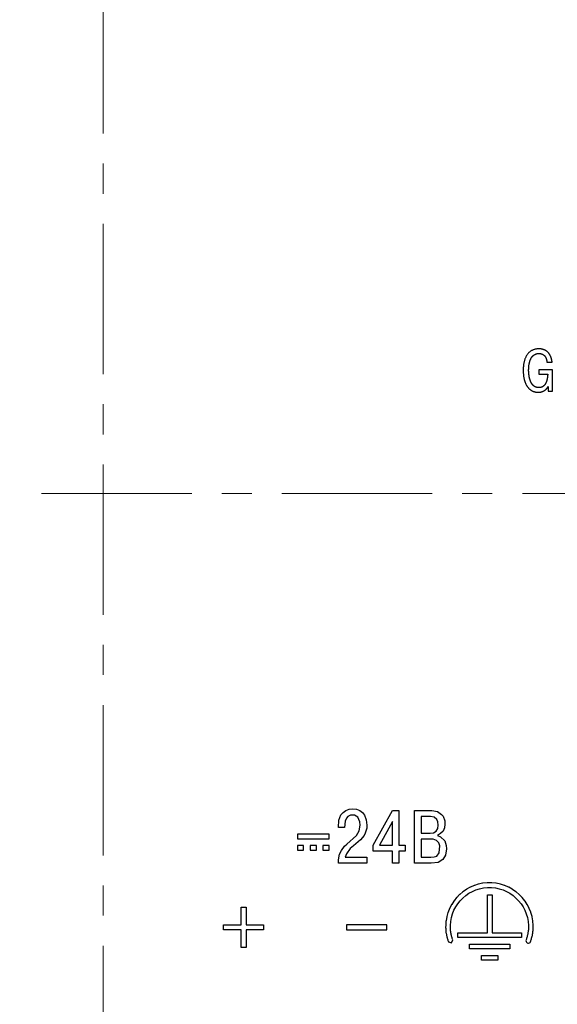
# Model space of a CAD drawing. Units: millimetres. Extents: x 2171 to 3190, y 1129 to 1549.
# Drawn here: x 2986 to 3008, y 1228 to 1270 of the extents above; entities that cross this region are included whole.
import ezdxf

# ---------------------------------------------------------------- set-up
doc = ezdxf.new("R2010")
doc.units = ezdxf.units.MM
doc.linetypes.add('CENTER', pattern=[10.16, 6.35, -1.27, 1.27, -1.27])
doc.layers.add('ОСЕВЫЕ', color=1, linetype='CENTER', lineweight=20)
doc.layers.add('РАЗМЕРЫ', color=7, linetype='Continuous', lineweight=20)
doc.styles.add('GOST', font='GOST.shx', dxfattribs={"width": 0.8, "oblique": 15})
doc.dimstyles.new('ISO-25', dxfattribs={"dimtxt": 3.5, "dimasz": 4, "dimexe": 1.25, "dimexo": 0.625, "dimgap": 1, "dimtad": 1, "dimtoh": 1, "dimdec": 1, "dimrnd": 0.5, "dimdsep": 46, "dimtxsty": 'GOST', "dimcen": 0, "dimclrd": 256, "dimclre": 256, "dimclrt": 7, "dimadec": 0, "dimazin": 2, "dimtfac": 1, "dimtdec": 1, "dimtmove": 1, "dimatfit": 1, "dimfxl": 1, "dimlwd": -1, "dimlwe": -1, "dimarcsym": 2})

# ---------------------------------------------------------------- blocks, each defined once
blk = doc.blocks.new('*D513')
at = {"layer": 'Defpoints', "color": 0}
for p in [(2971.794, 1231.552), (3018.794, 1231.552), (3018.794, 1167.552)]:
    blk.add_point(p, dxfattribs=at)
at = {"layer": 'РАЗМЕРЫ'}
for p, q in [((2971.794, 1230.927), (2971.794, 1166.302)), ((3018.794, 1230.927), (3018.794, 1166.302)), ((2975.794, 1167.552), (3014.794, 1167.552))]:
    blk.add_line(p, q, dxfattribs=at)
for points in [[(2975.794, 1168.218), (2975.794, 1166.885), (2971.794, 1167.552)], [(3014.794, 1166.885), (3014.794, 1168.218), (3018.794, 1167.552)]]:
    blk.add_solid(points, dxfattribs=at)
at = {"layer": 'РАЗМЕРЫ', "color": 7, "ltscale": 100, "insert": (2995.294, 1170.302), "char_height": 3.5, "attachment_point": 5, "style": 'GOST'}
blk.add_mtext('47', dxfattribs=at)
blk = doc.blocks.new('КУВФ.421445.080_v1')
for points in [[(18.079, -22.053), (18.079, -22.055), (18.079, -22.061), (18.079, -22.071), (18.079, -22.083), (18.079, -22.098), (18.079, -22.115), (18.079, -22.132), (18.079, -22.15), (18.079, -22.169), (18.079, -22.186), (18.079, -22.203), (18.079, -22.217), (18.079, -22.23), (18.079, -22.24), (18.079, -22.246), (18.079, -22.248), (18.083, -22.248), (18.095, -22.248), (18.114, -22.248), (18.138, -22.248), (18.167, -22.248), (18.198, -22.248), (18.232, -22.248), (18.268, -22.248), (18.303, -22.248), (18.336, -22.248), (18.368, -22.248), (18.396, -22.248), (18.42, -22.248), (18.439, -22.248), (18.45, -22.248), (18.454, -22.248), (18.454, -22.256), (18.454, -22.264), (18.453, -22.272), (18.453, -22.28), (18.452, -22.288), (18.452, -22.297), (18.451, -22.305), (18.451, -22.314), (18.45, -22.322), (18.449, -22.331), (18.448, -22.34), (18.447, -22.349), (18.446, -22.358), (18.445, -22.367), (18.444, -22.376), (18.443, -22.385), (18.442, -22.395), (18.44, -22.404), (18.438, -22.414), (18.437, -22.423), (18.435, -22.432), (18.433, -22.442), (18.431, -22.451), (18.429, -22.461), (18.427, -22.47), (18.424, -22.479), (18.422, -22.489), (18.42, -22.498), (18.417, -22.507), (18.414, -22.517), (18.411, -22.526), (18.409, -22.535), (18.405, -22.545), (18.402, -22.554), (18.399, -22.563), (18.395, -22.572), (18.392, -22.581), (18.388, -22.59), (18.384, -22.598), (18.38, -22.607), (18.375, -22.616), (18.371, -22.624), (18.366, -22.632), (18.362, -22.641), (18.357, -22.649), (18.352, -22.657), (18.347, -22.665), (18.341, -22.673), (18.336, -22.68), (18.331, -22.688), (18.325, -22.695), (18.319, -22.702), (18.313, -22.709), (18.307, -22.716), (18.3, -22.722), (18.293, -22.729), (18.287, -22.735), (18.28, -22.741), (18.272, -22.747), (18.265, -22.752), (18.257, -22.758), (18.25, -22.763), (18.242, -22.768), (18.234, -22.773), (18.225, -22.777), (18.217, -22.781), (18.208, -22.785), (18.199, -22.789), (18.19, -22.792), (18.18, -22.796), (18.171, -22.798), (18.161, -22.801), (18.151, -22.803), (18.141, -22.805), (18.13, -22.807), (18.119, -22.808), (18.108, -22.809), (18.097, -22.81), (18.086, -22.811), (18.074, -22.811), (18.063, -22.81), (18.051, -22.81), (18.04, -22.809), (18.029, -22.808), (18.018, -22.806), (18.008, -22.804), (17.997, -22.802), (17.987, -22.8), (17.977, -22.797), (17.967, -22.794), (17.957, -22.791), (17.948, -22.787), (17.938, -22.783), (17.929, -22.779), (17.92, -22.774), (17.912, -22.769), (17.903, -22.764), (17.895, -22.759), (17.887, -22.754), (17.879, -22.748), (17.871, -22.742), (17.863, -22.736), (17.856, -22.73), (17.849, -22.723), (17.842, -22.716), (17.835, -22.709), (17.828, -22.702), (17.821, -22.695), (17.815, -22.687), (17.808, -22.68), (17.802, -22.672), (17.796, -22.663), (17.791, -22.655), (17.785, -22.647), (17.779, -22.638), (17.774, -22.63), (17.769, -22.621), (17.764, -22.612), (17.759, -22.603), (17.754, -22.594), (17.749, -22.585), (17.745, -22.575), (17.74, -22.566), (17.736, -22.556), (17.732, -22.547), (17.728, -22.537), (17.724, -22.527), (17.72, -22.517), (17.717, -22.507), (17.713, -22.497), (17.71, -22.487), (17.706, -22.477), (17.703, -22.467), (17.7, -22.457), (17.697, -22.447), (17.694, -22.436), (17.691, -22.426), (17.689, -22.416), (17.686, -22.406), (17.684, -22.396), (17.682, -22.385), (17.679, -22.375), (17.677, -22.365), (17.675, -22.355), (17.673, -22.344), (17.672, -22.334), (17.67, -22.324), (17.668, -22.314), (17.667, -22.304), (17.665, -22.294), (17.664, -22.285), (17.662, -22.275), (17.661, -22.265), (17.66, -22.256), (17.659, -22.246), (17.658, -22.237), (17.657, -22.227), (17.656, -22.218), (17.655, -22.209), (17.654, -22.2), (17.654, -22.191), (17.653, -22.182), (17.652, -22.174), (17.652, -22.165), (17.651, -22.157), (17.651, -22.149), (17.65, -22.141), (17.65, -22.134), (17.65, -22.126), (17.649, -22.119), (17.649, -22.111), (17.649, -22.104), (17.649, -22.098), (17.649, -22.091), (17.649, -22.084), (17.649, -22.073), (17.649, -22.052), (17.65, -22.03), (17.65, -22.009), (17.651, -21.989), (17.652, -21.969), (17.654, -21.949), (17.655, -21.93), (17.657, -21.911), (17.659, -21.892), (17.661, -21.874), (17.663, -21.857), (17.666, -21.84), (17.669, -21.823), (17.672, -21.807), (17.675, -21.791), (17.678, -21.775), (17.682, -21.76), (17.685, -21.746), (17.689, -21.731), (17.693, -21.717), (17.697, -21.703), (17.701, -21.69), (17.705, -21.677), (17.71, -21.665), (17.714, -21.652), (17.719, -21.64), (17.724, -21.629), (17.729, -21.618), (17.734, -21.607), (17.739, -21.596), (17.745, -21.586), (17.75, -21.576), (17.756, -21.566), (17.761, -21.557), (17.767, -21.548), (17.773, -21.539), (17.779, -21.531), (17.784, -21.523), (17.79, -21.515), (17.796, -21.507), (17.802, -21.5), (17.808, -21.493), (17.815, -21.486), (17.821, -21.479), (17.827, -21.473), (17.833, -21.467), (17.84, -21.461), (17.846, -21.455), (17.852, -21.45), (17.859, -21.445), (17.865, -21.44), (17.871, -21.435), (17.877, -21.431), (17.884, -21.427), (17.89, -21.422), (17.896, -21.418), (17.902, -21.415), (17.909, -21.411), (17.915, -21.408), (17.921, -21.405), (17.927, -21.402), (17.933, -21.399), (17.939, -21.396), (17.946, -21.394), (17.951, -21.392), (17.957, -21.39), (17.963, -21.387), (17.969, -21.386), (17.974, -21.384), (17.98, -21.382), (17.985, -21.38), (17.991, -21.379), (17.996, -21.378), (18.001, -21.376), (18.006, -21.375), (18.011, -21.374), (18.016, -21.373), (18.021, -21.373), (18.025, -21.372), (18.03, -21.372), (18.034, -21.371), (18.039, -21.371), (18.043, -21.37), (18.046, -21.37), (18.05, -21.37), (18.054, -21.369), (18.057, -21.369), (18.06, -21.369), (18.063, -21.369), (18.066, -21.368), (18.069, -21.368), (18.071, -21.368), (18.074, -21.368), (18.076, -21.368), (18.078, -21.368), (18.083, -21.369), (18.092, -21.369), (18.102, -21.369), (18.111, -21.37), (18.12, -21.371), (18.129, -21.372), (18.138, -21.373), (18.147, -21.374), (18.156, -21.376), (18.164, -21.377), (18.172, -21.379), (18.18, -21.381), (18.188, -21.384), (18.196, -21.386), (18.203, -21.388), (18.21, -21.391), (18.218, -21.394), (18.225, -21.397), (18.232, -21.401), (18.238, -21.404), (18.245, -21.407), (18.251, -21.411), (18.258, -21.415), (18.264, -21.419), (18.27, -21.423), (18.276, -21.427), (18.282, -21.431), (18.287, -21.435), (18.293, -21.44), (18.298, -21.444), (18.304, -21.449), (18.309, -21.454), (18.314, -21.459), (18.318, -21.464), (18.323, -21.469), (18.327, -21.474), (18.332, -21.48), (18.336, -21.485), (18.34, -21.49), (18.344, -21.496), (18.348, -21.501), (18.352, -21.507), (18.356, -21.513), (18.359, -21.518), (18.363, -21.524), (18.366, -21.53), (18.369, -21.536), (18.372, -21.542), (18.375, -21.548), (18.378, -21.554), (18.381, -21.56), (18.384, -21.566), (18.386, -21.572), (18.389, -21.578), (18.391, -21.585), (18.393, -21.591), (18.395, -21.597), (18.397, -21.603), (18.399, -21.609), (18.401, -21.615), (18.403, -21.622), (18.405, -21.628), (18.406, -21.634), (18.408, -21.64), (18.409, -21.646), (18.41, -21.653), (18.411, -21.659), (18.413, -21.665), (18.414, -21.671), (18.414, -21.677), (18.415, -21.683), (18.416, -21.689), (18.417, -21.694), (18.417, -21.7), (18.418, -21.706), (18.418, -21.712), (18.419, -21.717), (18.419, -21.723), (18.419, -21.728), (18.419, -21.734), (18.42, -21.737), (18.425, -21.737), (18.434, -21.737), (18.447, -21.737), (18.463, -21.737), (18.48, -21.737), (18.5, -21.737), (18.52, -21.737), (18.541, -21.737), (18.561, -21.737), (18.58, -21.737), (18.598, -21.737), (18.613, -21.737), (18.625, -21.737), (18.634, -21.737), (18.639, -21.737), (18.639, -21.734), (18.639, -21.731), (18.638, -21.727), (18.638, -21.722), (18.638, -21.718), (18.637, -21.713), (18.636, -21.709), (18.636, -21.704), (18.635, -21.699), (18.634, -21.693), (18.634, -21.688), (18.633, -21.682), (18.632, -21.677), (18.631, -21.671), (18.63, -21.664), (18.629, -21.658), (18.627, -21.652), (18.626, -21.645), (18.625, -21.638), (18.623, -21.632), (18.622, -21.625), (18.62, -21.618), (18.618, -21.611), (18.617, -21.604), (18.615, -21.596), (18.613, -21.589), (18.61, -21.582), (18.608, -21.574), (18.606, -21.567), (18.603, -21.559), (18.601, -21.551), (18.598, -21.543), (18.596, -21.535), (18.593, -21.527), (18.59, -21.52), (18.587, -21.512), (18.583, -21.504), (18.58, -21.496), (18.577, -21.488), (18.573, -21.48), (18.569, -21.471), (18.565, -21.463), (18.561, -21.455), (18.557, -21.447), (18.553, -21.439), (18.549, -21.431), (18.544, -21.423), (18.539, -21.415), (18.535, -21.407), (18.529, -21.399), (18.524, -21.391), (18.519, -21.384), (18.513, -21.376), (18.508, -21.368), (18.502, -21.361), (18.496, -21.353), (18.489, -21.346), (18.483, -21.339), (18.476, -21.332), (18.47, -21.324), (18.463, -21.317), (18.456, -21.31), (18.448, -21.303), (18.441, -21.297), (18.433, -21.29), (18.426, -21.283), (18.418, -21.277), (18.409, -21.271), (18.401, -21.265), (18.392, -21.259), (18.383, -21.253), (18.374, -21.247), (18.365, -21.242), (18.356, -21.237), (18.346, -21.232), (18.336, -21.227), (18.326, -21.222), (18.316, -21.217), (18.305, -21.213), (18.294, -21.209), (18.283, -21.205), (18.272, -21.201), (18.26, -21.197), (18.249, -21.194), (18.237, -21.191), (18.224, -21.188), (18.212, -21.185), (18.199, -21.183), (18.186, -21.181), (18.173, -21.179), (18.159, -21.178), (18.146, -21.176), (18.132, -21.175), (18.117, -21.174), (18.103, -21.174), (18.088, -21.174), (18.066, -21.174), (18.041, -21.175), (18.016, -21.177), (17.991, -21.179), (17.967, -21.183), (17.944, -21.187), (17.921, -21.192), (17.898, -21.198), (17.876, -21.205), (17.854, -21.212), (17.833, -21.22), (17.812, -21.229), (17.792, -21.239), (17.772, -21.25), (17.752, -21.262), (17.733, -21.274), (17.715, -21.287), (17.697, -21.301), (17.68, -21.316), (17.663, -21.331), (17.647, -21.347), (17.631, -21.364), (17.616, -21.382), (17.601, -21.4), (17.587, -21.419), (17.573, -21.439), (17.56, -21.46), (17.547, -21.481), (17.535, -21.504), (17.524, -21.527), (17.513, -21.55), (17.503, -21.575), (17.493, -21.6), (17.484, -21.626), (17.475, -21.652), (17.467, -21.68), (17.46, -21.708), (17.453, -21.737), (17.447, -21.766), (17.441, -21.796), (17.436, -21.827), (17.432, -21.859), (17.428, -21.891), (17.425, -21.924), (17.423, -21.958), (17.421, -21.992), (17.42, -22.028), (17.419, -22.063), (17.419, -22.093), (17.42, -22.119), (17.421, -22.146), (17.422, -22.172), (17.423, -22.197), (17.425, -22.222), (17.427, -22.247), (17.429, -22.272), (17.432, -22.296), (17.435, -22.32), (17.438, -22.344), (17.442, -22.367), (17.446, -22.39), (17.451, -22.412), (17.455, -22.434), (17.46, -22.456), (17.466, -22.478), (17.471, -22.499), (17.477, -22.519), (17.483, -22.539), (17.49, -22.559), (17.497, -22.579), (17.504, -22.598), (17.511, -22.617), (17.519, -22.635), (17.527, -22.653), (17.536, -22.67), (17.544, -22.687), (17.553, -22.704), (17.563, -22.72), (17.572, -22.736), (17.582, -22.752), (17.593, -22.767), (17.603, -22.781), (17.614, -22.796), (17.625, -22.809), (17.637, -22.823), (17.649, -22.836), (17.661, -22.848), (17.673, -22.86), (17.686, -22.871), (17.699, -22.882), (17.712, -22.893), (17.725, -22.903), (17.739, -22.913), (17.753, -22.922), (17.768, -22.931), (17.782, -22.939), (17.797, -22.947), (17.813, -22.955), (17.828, -22.961), (17.844, -22.968), (17.86, -22.974), (17.876, -22.979), (17.893, -22.984), (17.91, -22.988), (17.927, -22.992), (17.945, -22.996), (17.963, -22.999), (17.981, -23.001), (17.999, -23.003), (18.018, -23.004), (18.037, -23.005), (18.056, -23.006), (18.069, -23.006), (18.08, -23.005), (18.092, -23.005), (18.103, -23.004), (18.114, -23.003), (18.125, -23.002), (18.136, -23), (18.147, -22.998), (18.158, -22.996), (18.169, -22.994), (18.179, -22.992), (18.19, -22.989), (18.2, -22.986), (18.21, -22.983), (18.22, -22.98), (18.23, -22.976), (18.24, -22.972), (18.25, -22.968), (18.26, -22.964), (18.27, -22.96), (18.279, -22.955), (18.288, -22.95), (18.297, -22.945), (18.306, -22.94), (18.315, -22.935), (18.324, -22.929), (18.333, -22.923), (18.341, -22.917), (18.349, -22.911), (18.357, -22.904), (18.365, -22.898), (18.373, -22.891), (18.381, -22.884), (18.389, -22.877), (18.396, -22.869), (18.403, -22.862), (18.41, -22.854), (18.417, -22.846), (18.424, -22.838), (18.43, -22.83), (18.436, -22.821), (18.443, -22.813), (18.449, -22.804), (18.454, -22.795), (18.46, -22.786), (18.465, -22.776), (18.471, -22.767), (18.476, -22.757), (18.476, -22.758), (18.476, -22.764), (18.476, -22.774), (18.476, -22.786), (18.476, -22.801), (18.476, -22.817), (18.476, -22.835), (18.476, -22.854), (18.476, -22.872), (18.476, -22.89), (18.476, -22.907), (18.476, -22.922), (18.476, -22.935), (18.476, -22.945), (18.476, -22.951), (18.476, -22.954), (18.478, -22.954), (18.484, -22.954), (18.492, -22.954), (18.504, -22.954), (18.518, -22.954), (18.533, -22.954), (18.55, -22.954), (18.567, -22.954), (18.584, -22.954), (18.6, -22.954), (18.616, -22.954), (18.63, -22.954), (18.642, -22.954), (18.651, -22.954), (18.657, -22.954), (18.659, -22.954), (18.659, -22.945), (18.659, -22.917), (18.659, -22.873), (18.659, -22.816), (18.659, -22.748), (18.659, -22.672), (18.659, -22.59), (18.659, -22.506), (18.659, -22.422), (18.659, -22.34), (18.659, -22.264), (18.659, -22.195), (18.659, -22.137), (18.659, -22.092), (18.659, -22.063), (18.659, -22.053), (18.653, -22.053), (18.634, -22.053), (18.606, -22.053), (18.569, -22.053), (18.525, -22.053), (18.476, -22.053), (18.424, -22.053), (18.369, -22.053), (18.315, -22.053), (18.263, -22.053), (18.214, -22.053), (18.17, -22.053), (18.132, -22.053), (18.104, -22.053), (18.085, -22.053), (18.079, -22.053)], [(10.807, -42.64), (10.807, -42.893), (9.607, -42.893), (9.607, -42.747), (9.66, -42.507), (9.74, -42.347), (9.873, -42.173), (9.967, -42.08), (10.367, -41.72), (10.487, -41.52), (10.527, -41.28), (10.513, -41.147), (10.433, -40.947), (10.287, -40.867), (10.127, -40.867), (10.007, -40.92), (9.953, -40.987), (9.9, -41.12), (9.873, -41.387), (9.607, -41.387), (9.633, -41.067), (9.713, -40.853), (9.807, -40.747), (9.927, -40.667), (10.06, -40.613), (10.22, -40.6), (10.38, -40.613), (10.513, -40.667), (10.633, -40.747), (10.713, -40.867), (10.78, -41.053), (10.807, -41.28), (10.807, -41.413), (10.74, -41.627), (10.7, -41.72), (10.54, -41.907), (10.247, -42.16), (10.113, -42.267), (9.953, -42.493), (9.9, -42.64), (10.807, -42.64)], [(11.893, -42.387), (11.08, -42.387), (11.08, -42.133), (11.893, -40.667), (12.16, -40.667), (12.16, -42.133), (12.427, -42.133), (12.427, -42.387), (12.16, -42.387), (12.16, -42.893), (11.893, -42.893), (11.893, -42.387)], [(12.82, -40.667), (13.553, -40.667), (13.793, -40.707), (13.967, -40.827), (14.033, -40.907), (14.1, -41.107), (14.113, -41.24), (14.087, -41.4), (14.033, -41.533), (13.927, -41.64), (13.793, -41.72), (13.927, -41.773), (14.1, -41.947), (14.167, -42.147), (14.18, -42.28), (14.14, -42.547), (14.02, -42.733), (13.82, -42.853), (13.527, -42.893), (12.82, -42.893), (12.82, -40.667)], [(11.347, -42.133), (11.893, -42.133), (11.893, -41.133), (11.347, -42.133)], [(13.1, -40.92), (13.1, -41.627), (13.487, -41.627), (13.633, -41.6), (13.74, -41.533), (13.807, -41.427), (13.82, -41.28), (13.807, -41.147), (13.767, -41.04), (13.66, -40.947), (13.5, -40.92), (13.1, -40.92)], [(7.876, -41.854), (7.892, -41.854), (7.936, -41.854), (8.004, -41.854), (8.093, -41.854), (8.197, -41.854), (8.314, -41.854), (8.438, -41.854), (8.566, -41.854), (8.693, -41.854), (8.816, -41.854), (8.93, -41.854), (9.031, -41.854), (9.115, -41.854), (9.178, -41.854), (9.215, -41.854), (9.224, -41.854), (9.224, -41.851), (9.224, -41.843), (9.224, -41.833), (9.224, -41.819), (9.224, -41.804), (9.224, -41.787), (9.224, -41.769), (9.224, -41.75), (9.224, -41.732), (9.224, -41.714), (9.224, -41.698), (9.224, -41.684), (9.224, -41.673), (9.224, -41.665), (9.224, -41.66), (9.22, -41.66), (9.19, -41.66), (9.133, -41.66), (9.054, -41.66), (8.957, -41.66), (8.846, -41.66), (8.725, -41.66), (8.598, -41.66), (8.47, -41.66), (8.344, -41.66), (8.225, -41.66), (8.117, -41.66), (8.025, -41.66), (7.951, -41.66), (7.9, -41.66), (7.877, -41.66), (7.876, -41.661), (7.876, -41.666), (7.876, -41.676), (7.876, -41.688), (7.876, -41.702), (7.876, -41.719), (7.876, -41.736), (7.876, -41.755), (7.876, -41.773), (7.876, -41.791), (7.876, -41.808), (7.876, -41.823), (7.876, -41.836), (7.876, -41.846), (7.876, -41.852), (7.876, -41.854)], [(13.1, -41.88), (13.1, -42.64), (13.513, -42.64), (13.66, -42.627), (13.767, -42.587), (13.873, -42.453), (13.9, -42.16), (13.847, -42.027), (13.753, -41.933), (13.607, -41.88), (13.1, -41.88)], [(7.876, -42.34), (7.879, -42.34), (7.887, -42.34), (7.901, -42.34), (7.918, -42.34), (7.938, -42.34), (7.96, -42.34), (7.984, -42.34), (8.009, -42.34), (8.033, -42.34), (8.057, -42.34), (8.079, -42.34), (8.098, -42.34), (8.114, -42.34), (8.126, -42.34), (8.134, -42.34), (8.135, -42.34), (8.135, -42.337), (8.135, -42.329), (8.135, -42.319), (8.135, -42.305), (8.135, -42.29), (8.135, -42.273), (8.135, -42.255), (8.135, -42.236), (8.135, -42.218), (8.135, -42.2), (8.135, -42.184), (8.135, -42.17), (8.135, -42.159), (8.135, -42.151), (8.135, -42.146), (8.134, -42.146), (8.129, -42.146), (8.118, -42.146), (8.103, -42.146), (8.084, -42.146), (8.062, -42.146), (8.039, -42.146), (8.015, -42.146), (7.99, -42.146), (7.966, -42.146), (7.943, -42.146), (7.922, -42.146), (7.905, -42.146), (7.89, -42.146), (7.881, -42.146), (7.876, -42.146), (7.876, -42.147), (7.876, -42.152), (7.876, -42.162), (7.876, -42.174), (7.876, -42.188), (7.876, -42.205), (7.876, -42.222), (7.876, -42.241), (7.876, -42.259), (7.876, -42.277), (7.876, -42.294), (7.876, -42.309), (7.876, -42.322), (7.876, -42.332), (7.876, -42.338), (7.876, -42.34)], [(8.412, -42.34), (8.415, -42.34), (8.424, -42.34), (8.438, -42.34), (8.456, -42.34), (8.478, -42.34), (8.502, -42.34), (8.527, -42.34), (8.553, -42.34), (8.579, -42.34), (8.605, -42.34), (8.628, -42.34), (8.649, -42.34), (8.666, -42.34), (8.679, -42.34), (8.686, -42.34), (8.688, -42.34), (8.688, -42.337), (8.688, -42.329), (8.688, -42.319), (8.688, -42.305), (8.688, -42.29), (8.688, -42.273), (8.688, -42.255), (8.688, -42.236), (8.688, -42.218), (8.688, -42.2), (8.688, -42.184), (8.688, -42.17), (8.688, -42.159), (8.688, -42.151), (8.688, -42.146), (8.687, -42.146), (8.681, -42.146), (8.67, -42.146), (8.653, -42.146), (8.633, -42.146), (8.611, -42.146), (8.586, -42.146), (8.56, -42.146), (8.534, -42.146), (8.508, -42.146), (8.483, -42.146), (8.461, -42.146), (8.442, -42.146), (8.427, -42.146), (8.417, -42.146), (8.412, -42.146), (8.412, -42.147), (8.412, -42.152), (8.412, -42.162), (8.412, -42.174), (8.412, -42.188), (8.412, -42.205), (8.412, -42.222), (8.412, -42.241), (8.412, -42.259), (8.412, -42.277), (8.412, -42.294), (8.412, -42.309), (8.412, -42.322), (8.412, -42.332), (8.412, -42.338), (8.412, -42.34)], [(8.947, -42.34), (8.951, -42.34), (8.96, -42.34), (8.974, -42.34), (8.992, -42.34), (9.013, -42.34), (9.037, -42.34), (9.063, -42.34), (9.089, -42.34), (9.115, -42.34), (9.14, -42.34), (9.164, -42.34), (9.184, -42.34), (9.202, -42.34), (9.215, -42.34), (9.222, -42.34), (9.224, -42.34), (9.224, -42.337), (9.224, -42.329), (9.224, -42.319), (9.224, -42.305), (9.224, -42.29), (9.224, -42.273), (9.224, -42.255), (9.224, -42.236), (9.224, -42.218), (9.224, -42.2), (9.224, -42.184), (9.224, -42.17), (9.224, -42.159), (9.224, -42.151), (9.224, -42.146), (9.223, -42.146), (9.217, -42.146), (9.205, -42.146), (9.189, -42.146), (9.169, -42.146), (9.146, -42.146), (9.122, -42.146), (9.096, -42.146), (9.069, -42.146), (9.044, -42.146), (9.019, -42.146), (8.997, -42.146), (8.978, -42.146), (8.963, -42.146), (8.952, -42.146), (8.948, -42.146), (8.947, -42.147), (8.947, -42.152), (8.947, -42.162), (8.947, -42.174), (8.947, -42.188), (8.947, -42.205), (8.947, -42.222), (8.947, -42.241), (8.947, -42.259), (8.947, -42.277), (8.947, -42.294), (8.947, -42.309), (8.947, -42.322), (8.947, -42.332), (8.947, -42.338), (8.947, -42.34)], [(17.727, -46.204), (17.742, -46.169), (17.744, -46.163), (17.746, -46.157), (17.756, -46.122), (17.757, -46.121), (17.757, -46.119), (17.767, -46.081), (17.776, -46.047), (17.786, -46.012), (17.787, -46.011), (17.787, -46.009), (17.797, -45.971), (17.806, -45.937), (17.808, -45.93), (17.809, -45.922), (17.814, -45.882), (17.819, -45.843), (17.824, -45.809), (17.824, -45.808), (17.824, -45.807), (17.829, -45.767), (17.834, -45.727), (17.839, -45.687), (17.84, -45.681), (17.84, -45.675), (17.84, -45.635), (17.84, -45.595), (17.84, -45.52), (17.84, -45.516), (17.84, -45.512), (17.825, -45.332), (17.824, -45.327), (17.824, -45.323), (17.794, -45.148), (17.792, -45.142), (17.791, -45.137), (17.741, -44.967), (17.739, -44.962), (17.738, -44.957), (17.673, -44.797), (17.671, -44.793), (17.668, -44.788), (17.588, -44.638), (17.587, -44.635), (17.585, -44.632), (17.495, -44.487), (17.491, -44.482), (17.488, -44.477), (17.378, -44.342), (17.374, -44.338), (17.371, -44.334), (17.251, -44.214), (17.248, -44.211), (17.245, -44.209), (17.115, -44.099), (17.111, -44.096), (17.108, -44.094), (16.968, -43.994), (16.963, -43.99), (16.957, -43.987), (16.807, -43.907), (16.804, -43.905), (16.8, -43.903), (16.64, -43.833), (16.635, -43.831), (16.629, -43.829), (16.464, -43.779), (16.461, -43.778), (16.457, -43.778), (16.282, -43.738), (16.275, -43.736), (16.269, -43.735), (16.094, -43.72), (16.089, -43.72), (16.085, -43.72), (15.9, -43.72), (15.896, -43.72), (15.892, -43.72), (15.712, -43.735), (15.704, -43.736), (15.697, -43.738), (15.527, -43.778), (15.524, -43.778), (15.521, -43.779), (15.356, -43.829), (15.35, -43.831), (15.345, -43.833), (15.185, -43.903), (15.181, -43.905), (15.178, -43.907), (15.028, -43.987), (15.023, -43.99), (15.018, -43.993), (14.873, -44.093), (14.869, -44.096), (14.865, -44.099), (14.735, -44.209), (14.732, -44.211), (14.729, -44.214), (14.609, -44.334), (14.605, -44.339), (14.601, -44.344), (14.496, -44.479), (14.494, -44.482), (14.491, -44.485), (14.396, -44.63), (14.394, -44.634), (14.392, -44.638), (14.312, -44.788), (14.309, -44.793), (14.307, -44.797), (14.242, -44.957), (14.24, -44.963), (14.238, -44.969), (14.193, -45.139), (14.193, -45.142), (14.192, -45.145), (14.157, -45.32), (14.156, -45.327), (14.155, -45.334), (14.145, -45.514), (14.14, -45.588), (14.14, -45.598), (14.141, -45.607), (14.145, -45.641), (14.145, -45.675), (14.145, -45.681), (14.146, -45.687), (14.15, -45.721), (14.15, -45.755), (14.15, -45.761), (14.151, -45.767), (14.156, -45.807), (14.156, -45.808), (14.156, -45.809), (14.161, -45.844), (14.162, -45.849), (14.163, -45.854), (14.172, -45.888), (14.176, -45.922), (14.177, -45.93), (14.179, -45.937), (14.188, -45.971), (14.197, -46.004), (14.201, -46.034), (14.204, -46.047), (14.208, -46.059), (14.22, -46.087), (14.228, -46.119), (14.228, -46.121), (14.229, -46.122), (14.239, -46.157), (14.241, -46.163), (14.243, -46.169), (14.258, -46.204), (14.389, -46.257), (14.442, -46.126), (14.429, -46.096), (14.422, -46.069), (14.412, -46.031), (14.41, -46.023), (14.407, -46.016), (14.397, -45.993), (14.394, -45.971), (14.393, -45.966), (14.392, -45.961), (14.382, -45.921), (14.382, -45.919), (14.381, -45.918), (14.373, -45.89), (14.369, -45.858), (14.368, -45.852), (14.367, -45.846), (14.358, -45.811), (14.354, -45.782), (14.35, -45.749), (14.35, -45.715), (14.35, -45.709), (14.349, -45.703), (14.345, -45.669), (14.345, -45.635), (14.345, -45.629), (14.344, -45.623), (14.34, -45.592), (14.345, -45.527), (14.345, -45.526), (14.345, -45.526), (14.354, -45.353), (14.387, -45.188), (14.43, -45.027), (14.491, -44.877), (14.566, -44.736), (14.656, -44.598), (14.755, -44.471), (14.868, -44.359), (14.991, -44.255), (15.127, -44.161), (15.269, -44.085), (15.42, -44.019), (15.576, -43.972), (15.736, -43.934), (15.904, -43.92), (16.081, -43.92), (16.245, -43.934), (16.409, -43.972), (16.565, -44.019), (16.716, -44.085), (16.857, -44.16), (16.989, -44.254), (17.112, -44.359), (17.226, -44.472), (17.328, -44.598), (17.413, -44.735), (17.489, -44.877), (17.55, -45.028), (17.597, -45.188), (17.626, -45.353), (17.64, -45.524), (17.64, -45.595), (17.64, -45.635), (17.64, -45.669), (17.636, -45.703), (17.631, -45.743), (17.626, -45.782), (17.621, -45.816), (17.621, -45.817), (17.621, -45.818), (17.616, -45.858), (17.612, -45.89), (17.604, -45.918), (17.603, -45.919), (17.603, -45.921), (17.593, -45.959), (17.584, -45.993), (17.574, -46.028), (17.573, -46.029), (17.573, -46.031), (17.563, -46.069), (17.556, -46.096), (17.543, -46.126), (17.535, -46.159), (17.539, -46.194), (17.555, -46.225), (17.58, -46.249), (17.612, -46.262), (17.647, -46.264), (17.68, -46.254), (17.708, -46.233), (17.727, -46.204)], [(15.903, -45.822), (15.903, -45.803), (15.903, -45.752), (15.903, -45.671), (15.903, -45.568), (15.903, -45.445), (15.903, -45.308), (15.903, -45.162), (15.903, -45.011), (15.903, -44.86), (15.903, -44.715), (15.903, -44.58), (15.903, -44.459), (15.903, -44.358), (15.903, -44.281), (15.903, -44.233), (15.903, -44.219), (15.906, -44.219), (15.913, -44.219), (15.923, -44.219), (15.937, -44.219), (15.952, -44.219), (15.97, -44.219), (15.988, -44.219), (16.007, -44.219), (16.026, -44.219), (16.044, -44.219), (16.06, -44.219), (16.075, -44.219), (16.087, -44.219), (16.097, -44.219), (16.102, -44.219), (16.103, -44.22), (16.103, -44.247), (16.103, -44.306), (16.103, -44.393), (16.103, -44.502), (16.103, -44.629), (16.103, -44.769), (16.103, -44.916), (16.103, -45.068), (16.103, -45.217), (16.103, -45.361), (16.103, -45.493), (16.103, -45.609), (16.103, -45.705), (16.103, -45.775), (16.103, -45.814), (16.105, -45.822), (16.13, -45.822), (16.179, -45.822), (16.248, -45.822), (16.335, -45.822), (16.435, -45.822), (16.545, -45.822), (16.66, -45.822), (16.778, -45.822), (16.894, -45.822), (17.005, -45.822), (17.106, -45.822), (17.195, -45.822), (17.267, -45.822), (17.319, -45.822), (17.346, -45.822), (17.35, -45.822), (17.35, -45.827), (17.35, -45.835), (17.35, -45.846), (17.35, -45.861), (17.35, -45.877), (17.35, -45.895), (17.35, -45.913), (17.35, -45.932), (17.35, -45.951), (17.35, -45.968), (17.35, -45.984), (17.35, -45.998), (17.35, -46.009), (17.35, -46.017), (17.35, -46.021), (17.338, -46.022), (17.271, -46.022), (17.153, -46.022), (16.992, -46.022), (16.796, -46.022), (16.573, -46.022), (16.332, -46.022), (16.08, -46.022), (15.825, -46.022), (15.576, -46.022), (15.341, -46.022), (15.127, -46.022), (14.943, -46.022), (14.797, -46.022), (14.698, -46.022), (14.652, -46.022), (14.65, -46.02), (14.65, -46.015), (14.65, -46.006), (14.65, -45.993), (14.65, -45.979), (14.65, -45.962), (14.65, -45.944), (14.65, -45.925), (14.65, -45.906), (14.65, -45.888), (14.65, -45.871), (14.65, -45.855), (14.65, -45.842), (14.65, -45.831), (14.65, -45.824), (14.65, -45.822), (14.661, -45.822), (14.698, -45.822), (14.758, -45.822), (14.838, -45.822), (14.932, -45.822), (15.038, -45.822), (15.152, -45.822), (15.269, -45.822), (15.387, -45.822), (15.502, -45.822), (15.609, -45.822), (15.705, -45.822), (15.786, -45.822), (15.849, -45.822), (15.889, -45.822), (15.903, -45.822)], [(4.75, -45.703), (4.75, -45.697), (4.75, -45.687), (4.75, -45.673), (4.75, -45.657), (4.75, -45.64), (4.75, -45.62), (4.75, -45.601), (4.75, -45.581), (4.75, -45.562), (4.75, -45.544), (4.75, -45.528), (4.75, -45.514), (4.75, -45.504), (4.75, -45.497), (4.75, -45.494), (4.758, -45.494), (4.782, -45.494), (4.819, -45.494), (4.867, -45.494), (4.924, -45.494), (4.988, -45.494), (5.055, -45.494), (5.125, -45.494), (5.195, -45.494), (5.262, -45.494), (5.325, -45.494), (5.382, -45.494), (5.429, -45.494), (5.465, -45.494), (5.487, -45.494), (5.495, -45.494), (5.495, -45.485), (5.495, -45.46), (5.495, -45.422), (5.495, -45.373), (5.495, -45.315), (5.495, -45.251), (5.495, -45.183), (5.495, -45.113), (5.495, -45.044), (5.495, -44.977), (5.495, -44.914), (5.495, -44.859), (5.495, -44.812), (5.495, -44.777), (5.495, -44.756), (5.495, -44.75), (5.498, -44.75), (5.505, -44.75), (5.516, -44.75), (5.53, -44.75), (5.547, -44.75), (5.565, -44.75), (5.584, -44.75), (5.604, -44.75), (5.624, -44.75), (5.643, -44.75), (5.66, -44.75), (5.676, -44.75), (5.689, -44.75), (5.698, -44.75), (5.704, -44.75), (5.705, -44.751), (5.705, -44.763), (5.705, -44.79), (5.705, -44.83), (5.705, -44.881), (5.705, -44.94), (5.705, -45.004), (5.705, -45.073), (5.705, -45.143), (5.705, -45.212), (5.705, -45.279), (5.706, -45.34), (5.705, -45.394), (5.705, -45.439), (5.705, -45.472), (5.705, -45.491), (5.706, -45.494), (5.72, -45.494), (5.749, -45.494), (5.79, -45.494), (5.841, -45.494), (5.9, -45.494), (5.965, -45.494), (6.034, -45.494), (6.104, -45.494), (6.173, -45.494), (6.239, -45.494), (6.3, -45.494), (6.354, -45.494), (6.398, -45.495), (6.429, -45.494), (6.447, -45.494), (6.45, -45.495), (6.45, -45.499), (6.45, -45.508), (6.45, -45.519), (6.45, -45.534), (6.45, -45.551), (6.45, -45.57), (6.45, -45.589), (6.45, -45.609), (6.45, -45.629), (6.45, -45.647), (6.45, -45.664), (6.45, -45.679), (6.45, -45.691), (6.45, -45.7), (6.45, -45.705), (6.448, -45.705), (6.431, -45.705), (6.401, -45.705), (6.358, -45.705), (6.305, -45.705), (6.245, -45.705), (6.179, -45.705), (6.11, -45.705), (6.04, -45.705), (5.971, -45.705), (5.905, -45.705), (5.846, -45.705), (5.794, -45.705), (5.752, -45.705), (5.722, -45.705), (5.707, -45.705), (5.705, -45.708), (5.705, -45.726), (5.705, -45.758), (5.705, -45.802), (5.705, -45.855), (5.705, -45.916), (5.705, -45.982), (5.705, -46.051), (5.705, -46.121), (5.705, -46.19), (5.705, -46.255), (5.706, -46.314), (5.705, -46.366), (5.705, -46.407), (5.705, -46.435), (5.705, -46.449), (5.704, -46.45), (5.699, -46.45), (5.69, -46.45), (5.677, -46.45), (5.662, -46.45), (5.644, -46.45), (5.625, -46.45), (5.606, -46.45), (5.586, -46.45), (5.567, -46.45), (5.548, -46.45), (5.532, -46.45), (5.517, -46.45), (5.506, -46.45), (5.498, -46.45), (5.495, -46.45), (5.495, -46.445), (5.495, -46.425), (5.495, -46.391), (5.495, -46.345), (5.495, -46.291), (5.495, -46.229), (5.495, -46.162), (5.495, -46.092), (5.495, -46.022), (5.495, -45.954), (5.495, -45.89), (5.495, -45.832), (5.495, -45.782), (5.495, -45.743), (5.495, -45.717), (5.495, -45.706), (5.489, -45.705), (5.467, -45.705), (5.432, -45.705), (5.386, -45.705), (5.33, -45.705), (5.268, -45.705), (5.201, -45.705), (5.131, -45.705), (5.061, -45.705), (4.993, -45.705), (4.929, -45.705), (4.872, -45.705), (4.823, -45.705), (4.785, -45.705), (4.76, -45.705), (4.75, -45.705), (4.75, -45.703)], [(9.95, -45.528), (9.95, -45.545), (9.95, -45.563), (9.95, -45.583), (9.95, -45.603), (9.95, -45.622), (9.95, -45.642), (9.95, -45.659), (9.95, -45.675), (9.95, -45.688), (9.95, -45.698), (9.95, -45.704), (10.029, -45.705), (10.298, -45.705), (10.496, -45.705), (10.634, -45.705), (10.723, -45.705), (10.773, -45.705), (10.796, -45.705), (10.801, -45.705), (10.799, -45.705), (10.802, -45.705), (10.819, -45.705), (10.861, -45.705), (10.939, -45.705), (11.064, -45.705), (11.246, -45.705), (11.496, -45.705), (11.65, -45.705), (11.65, -45.7), (11.65, -45.691), (11.65, -45.679), (11.65, -45.664), (11.65, -45.646), (11.65, -45.627), (11.65, -45.608), (11.65, -45.587), (11.65, -45.568), (11.65, -45.549), (11.65, -45.532), (11.65, -45.518), (11.65, -45.506), (11.65, -45.498), (11.65, -45.495), (11.427, -45.495), (11.195, -45.495), (11.028, -45.495), (10.916, -45.495), (10.848, -45.495), (10.813, -45.495), (10.8, -45.495), (10.8, -45.495), (10.801, -45.495), (10.792, -45.495), (10.764, -45.495), (10.705, -45.495), (10.605, -45.495), (10.453, -45.495), (10.238, -45.495), (9.95, -45.495), (9.95, -45.497), (9.95, -45.504), (9.95, -45.515), (9.95, -45.528)], [(16.85, -46.501), (16.83, -46.501), (16.775, -46.501), (16.688, -46.501), (16.577, -46.501), (16.445, -46.501), (16.298, -46.501), (16.141, -46.501), (15.98, -46.501), (15.819, -46.501), (15.664, -46.501), (15.521, -46.501), (15.393, -46.501), (15.287, -46.501), (15.208, -46.501), (15.161, -46.501), (15.15, -46.501), (15.15, -46.498), (15.15, -46.49), (15.15, -46.479), (15.15, -46.466), (15.15, -46.449), (15.15, -46.432), (15.15, -46.413), (15.15, -46.394), (15.15, -46.375), (15.15, -46.357), (15.15, -46.341), (15.15, -46.327), (15.15, -46.315), (15.15, -46.306), (15.15, -46.302), (15.155, -46.301), (15.193, -46.301), (15.265, -46.301), (15.364, -46.301), (15.487, -46.301), (15.627, -46.301), (15.78, -46.301), (15.939, -46.301), (16.101, -46.301), (16.259, -46.301), (16.409, -46.301), (16.545, -46.301), (16.663, -46.301), (16.756, -46.301), (16.819, -46.301), (16.849, -46.301), (16.85, -46.303), (16.85, -46.308), (16.85, -46.318), (16.85, -46.33), (16.85, -46.345), (16.85, -46.362), (16.85, -46.38), (16.85, -46.399), (16.85, -46.418), (16.85, -46.436), (16.85, -46.454), (16.85, -46.469), (16.85, -46.482), (16.85, -46.492), (16.85, -46.499), (16.85, -46.501)], [(16.35, -46.981), (16.342, -46.981), (16.319, -46.981), (16.283, -46.981), (16.237, -46.981), (16.183, -46.981), (16.123, -46.981), (16.058, -46.981), (15.992, -46.981), (15.925, -46.981), (15.862, -46.981), (15.803, -46.981), (15.75, -46.981), (15.707, -46.981), (15.674, -46.981), (15.655, -46.981), (15.65, -46.981), (15.65, -46.977), (15.65, -46.97), (15.65, -46.959), (15.65, -46.945), (15.65, -46.929), (15.65, -46.912), (15.65, -46.893), (15.65, -46.874), (15.65, -46.855), (15.65, -46.837), (15.65, -46.821), (15.65, -46.806), (15.65, -46.795), (15.65, -46.786), (15.65, -46.782), (15.652, -46.781), (15.668, -46.781), (15.697, -46.781), (15.738, -46.781), (15.789, -46.781), (15.846, -46.781), (15.909, -46.781), (15.975, -46.781), (16.042, -46.781), (16.107, -46.781), (16.168, -46.781), (16.225, -46.781), (16.273, -46.781), (16.311, -46.781), (16.337, -46.781), (16.349, -46.781), (16.35, -46.782), (16.35, -46.788), (16.35, -46.797), (16.35, -46.81), (16.35, -46.825), (16.35, -46.842), (16.35, -46.86), (16.35, -46.879), (16.35, -46.898), (16.35, -46.916), (16.35, -46.933), (16.35, -46.949), (16.35, -46.962), (16.35, -46.972), (16.35, -46.979), (16.35, -46.981)]]:
    blk.add_lwpolyline(points)

msp = doc.modelspace()

# ---------------------------------------------------------------- linework, layer by layer
at = {"layer": 'ОСЕВЫЕ'}
for p, q in [((2989.253, 1173.805), (2989.253, 1380.815)), ((2976.488, 1250.052), (3014.294, 1250.051))]:
    msp.add_line(p, q, dxfattribs=at)

# ---------------------------------------------------------------- block references
at = {"linetype": 'ByBlock', "lineweight": 25}
msp.add_blockref('КУВФ.421445.080_v1', (2989.586, 1277.328), dxfattribs=at)

# ---------------------------------------------------------------- dimensions: what is measured, and where the dimension line sits
at = {"layer": 'РАЗМЕРЫ'}
dim = msp.add_linear_dim(base=(3018.794, 1167.552), p1=(2971.794, 1231.552), p2=(3018.794, 1231.552), dimstyle='ISO-25', override={"dimlfac": 1, "dimtxsty": 'GOST', "dimsah": 1, "dimtolj": 0}, dxfattribs=at)
dim.commit()
dim.dimension.update_dxf_attribs({"geometry": '*D513', "text_midpoint": (2995.294, 1170.302)})

doc.saveas('drawing.dxf')
